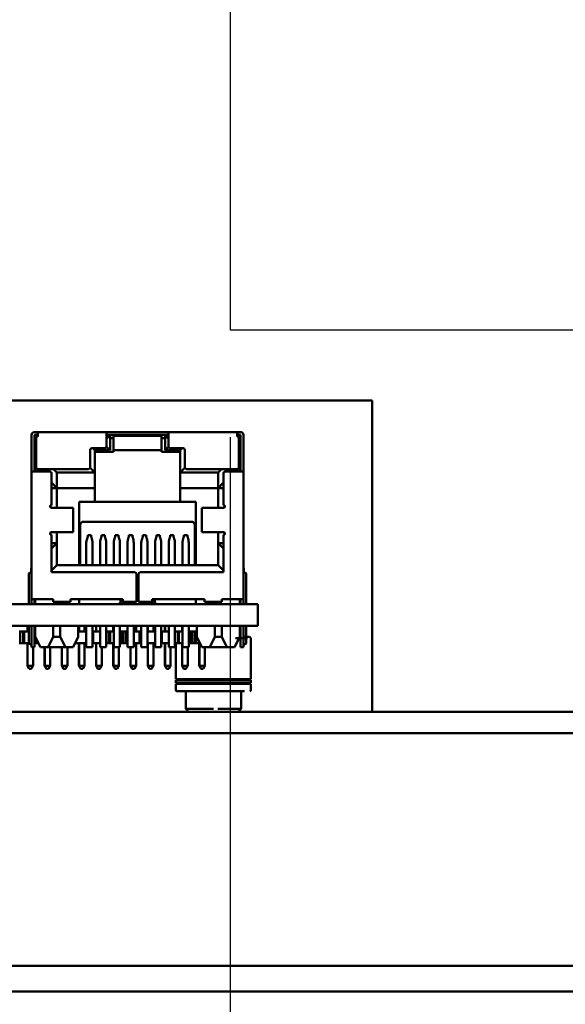
# Model space of a CAD drawing. Units: inches. Extents: x 2 to 108, y 1 to 84.
# Drawn here: x 54 to 55, y 33 to 36 of the extents above; entities that cross this region are included whole.
import ezdxf

# ---------------------------------------------------------------- set-up
doc = ezdxf.new("R2010")
doc.units = ezdxf.units.IN
doc.header["$LTSCALE"] = 5
doc.header["$MEASUREMENT"] = 0
doc.layers.get('0').update_dxf_attribs({"lineweight": 25})
for name, color, linetype, lineweight in [('Dimension (ANSI)', 7, 'Continuous', 25), ('Sketch Geometry (ANSI)', 7, 'Continuous', 25), ('Symbol (ANSI)', 7, 'Continuous', 25), ('Visible (ANSI)', 7, 'Continuous', 50)]:
    doc.layers.add(name, color=color, linetype=linetype, lineweight=lineweight)
doc.styles.add('Note Text (ANSI)', font='tahoma.ttf')
doc.dimstyles.new('Default (ANSI)', dxfattribs={"dimscale": 5, "dimtxt": 0.12, "dimasz": 0.098425, "dimexe": 0.125, "dimexo": 0.0625, "dimgap": 0.031496, "dimtad": 0, "dimtih": 1, "dimtoh": 1, "dimrnd": 1e-08, "dimzin": 4, "dimdsep": 46, "dimtxsty": 'Note Text (ANSI)', "dimcen": 0.09, "dimdle": 0.393701, "dimclrd": 256, "dimclre": 256, "dimclrt": 256, "dimadec": 0, "dimazin": 1, "dimtfac": 1, "dimtofl": 0, "dimtmove": 0, "dimatfit": 3, "dimfxl": 1, "dimtolj": 1, "dimtzin": 4, "dimlwd": -1, "dimlwe": -1, "dimarcsym": 0})
doc.dimstyles.new('Default (ANSI)$7', dxfattribs={"dimscale": 5, "dimtxt": 0.12, "dimasz": 0.098425, "dimexe": 0.125, "dimexo": 0.0625, "dimgap": 0.031496, "dimtad": 0, "dimtih": 1, "dimtoh": 1, "dimrnd": 1e-08, "dimzin": 4, "dimdsep": 46, "dimtxsty": 'Note Text (ANSI)', "dimcen": 0.09, "dimdle": 0.393701, "dimclrd": 256, "dimclre": 256, "dimclrt": 256, "dimadec": 0, "dimazin": 1, "dimtfac": 1, "dimtofl": 0, "dimtmove": 0, "dimatfit": 3, "dimfxl": 1, "dimtolj": 1, "dimtzin": 4, "dimlwd": -1, "dimlwe": -1, "dimarcsym": 0})

# ---------------------------------------------------------------- blocks, each defined once
blk = doc.blocks.new('*D34')
at = {"layer": 'Defpoints', "color": 0, "transparency": 16777216}
for p in [(54.2127, 35.224), (48.5327, 31.9237), (54.2127, 30.8141)]:
    blk.add_point(p, dxfattribs=at)
at = {"layer": 'Dimension (ANSI)', "transparency": 16777216}
for p, q in [((54.2127, 34.9115), (54.2127, 30.1891)), ((48.5327, 31.6112), (48.5327, 30.1891)), ((49.0249, 30.8141), (50.4545, 30.8141)), ((53.7206, 30.8141), (52.291, 30.8141))]:
    blk.add_line(p, q, dxfattribs=at)
for points in [[(49.0249, 30.8961), (49.0249, 30.732), (48.5327, 30.8141)], [(53.7206, 30.8961), (53.7206, 30.732), (54.2127, 30.8141)]]:
    blk.add_solid(points, dxfattribs=at)
at = {"layer": 'Dimension (ANSI)', "transparency": 16777216, "insert": (50.612, 31.1278), "char_height": 0.6, "attachment_point": 1, "style": 'Note Text (ANSI)'}
blk.add_mtext('\\A1;5.68', dxfattribs=at)
blk = doc.blocks.new('*D35')
at = {"layer": 'Defpoints', "color": 0, "transparency": 16777216}
for p in [(54.2127, 35.224), (58.7127, 35.224), (58.7127, 30.8141)]:
    blk.add_point(p, dxfattribs=at)
at = {"layer": 'Dimension (ANSI)', "transparency": 16777216}
for p, q in [((54.2127, 34.9115), (54.2127, 30.1891)), ((58.7127, 34.9115), (58.7127, 30.1891)), ((54.7049, 30.8141), (55.5294, 30.8141)), ((58.2206, 30.8141), (57.3961, 30.8141))]:
    blk.add_line(p, q, dxfattribs=at)
for points in [[(54.7049, 30.8961), (54.7049, 30.732), (54.2127, 30.8141)], [(58.2206, 30.8961), (58.2206, 30.732), (58.7127, 30.8141)]]:
    blk.add_solid(points, dxfattribs=at)
at = {"layer": 'Dimension (ANSI)', "transparency": 16777216, "insert": (55.6868, 31.1263), "char_height": 0.6, "attachment_point": 1, "style": 'Note Text (ANSI)'}
blk.add_mtext('\\A1;4.50', dxfattribs=at)

msp = doc.modelspace()

# ---------------------------------------------------------------- linework, layer by layer
for p, q in [((54.2127, 48.224), (54.2127, 35.224)), ((54.2127, 35.224), (58.7127, 35.224))]:
    msp.add_line(p, q)
at = {"layer": 'Sketch Geometry (ANSI)'}
for p, q in [((54.2127, 48.224), (54.2127, 35.224)), ((54.2127, 35.224), (58.7127, 35.224))]:
    msp.add_line(p, q, dxfattribs=at)
at = {"layer": 'Visible (ANSI)'}
for p, q in [((54.6258, 35.0186), (52.5987, 35.0186)), ((54.6258, 34.1126), (54.6258, 35.0186)), ((54.6258, 35.0186), (54.6258, 35.0186)), ((54.6258, 34.1126), (54.6258, 35.0186)), ((53.6532, 34.9266), (53.6432, 34.9266)), ((53.6532, 34.9186), (53.6532, 34.9266)), ((53.6532, 34.9266), (53.8532, 34.9266)), ((54.0332, 34.9266), (53.8532, 34.9266)), ((53.8532, 34.9186), (53.8532, 34.9266)), ((54.0332, 34.9186), (54.0332, 34.9266)), ((54.0332, 34.9266), (54.2332, 34.9266)), ((54.2432, 34.9266), (54.2332, 34.9266)), ((54.2332, 34.9186), (54.2332, 34.9266)), ((53.6352, 34.9186), (53.6352, 34.8116)), ((53.6432, 34.9186), (53.6532, 34.9186)), ((53.6432, 34.9186), (53.6432, 34.8116)), ((53.6432, 34.8116), (53.6432, 34.9186)), ((53.6462, 34.9086), (53.6432, 34.9086)), ((53.6482, 34.9106), (53.6452, 34.9076)), ((53.6452, 34.9076), (53.6452, 34.8116)), ((53.6482, 34.9136), (53.6482, 34.8236)), ((53.6482, 34.9136), (53.6532, 34.9136)), ((53.6532, 34.9156), (53.6512, 34.9136)), ((53.6532, 34.9186), (53.6532, 34.9136)), ((53.8532, 34.9186), (54.0332, 34.9186)), ((53.8532, 34.8846), (53.8532, 34.9186)), ((53.8614, 34.9156), (53.8532, 34.9156)), ((53.8614, 34.9156), (53.8632, 34.9156)), ((53.8632, 34.8736), (53.8632, 34.9156)), ((53.8632, 34.9086), (53.8732, 34.9086)), ((53.8732, 34.9156), (53.8732, 34.8736)), ((54.0132, 34.9156), (53.8732, 34.9156)), ((53.9207, 34.9186), (53.9207, 34.9156)), ((53.9657, 34.9156), (53.9657, 34.9186)), ((54.0132, 34.9156), (54.0132, 34.9076)), ((54.0132, 34.9156), (54.0132, 34.9156)), ((54.0132, 34.9156), (54.0132, 34.8736)), ((54.0132, 34.9086), (54.0232, 34.9086)), ((54.0132, 34.8806), (54.0132, 34.9076)), ((54.0249, 34.9156), (54.0232, 34.9156)), ((54.0232, 34.9156), (54.0232, 34.8736)), ((54.0249, 34.9156), (54.0332, 34.9156)), ((54.0332, 34.9186), (54.0332, 34.8846)), ((54.2332, 34.9186), (54.2432, 34.9186)), ((54.2332, 34.9136), (54.2332, 34.9186)), ((54.2352, 34.9136), (54.2332, 34.9156)), ((54.2332, 34.9156), (54.2332, 34.9156)), ((54.2352, 34.9136), (54.2332, 34.9156)), ((54.2382, 34.9136), (54.2332, 34.9136)), ((54.2382, 34.9136), (54.2382, 34.8236)), ((54.2412, 34.9076), (54.2382, 34.9106)), ((54.2412, 34.9076), (54.2382, 34.9106)), ((54.2432, 34.9086), (54.2402, 34.9086)), ((54.2412, 34.8116), (54.2412, 34.9076)), ((54.2412, 34.9076), (54.2412, 34.9076)), ((54.2412, 34.9076), (54.2412, 34.8116)), ((54.2432, 34.9186), (54.2432, 34.8116)), ((54.2512, 34.8116), (54.2512, 34.9186)), ((54.2512, 34.6106), (54.2512, 34.9186)), ((54.2512, 34.9186), (54.2512, 34.9186)), ((53.8052, 34.8236), (53.8052, 34.8746)), ((53.8102, 34.8796), (53.8482, 34.8796)), ((53.8132, 34.8796), (53.8192, 34.8736)), ((53.8192, 34.8736), (53.8632, 34.8736)), ((53.8192, 34.8686), (53.8192, 34.8736)), ((53.8732, 34.8686), (53.8192, 34.8686)), ((53.8192, 34.8686), (53.8192, 34.7636)), ((53.8531, 34.8837), (53.8632, 34.8736)), ((53.8732, 34.8736), (53.8732, 34.8686)), ((53.8732, 34.8736), (54.0132, 34.8736)), ((54.0132, 34.8736), (54.0132, 34.8806)), ((54.0132, 34.8736), (54.0132, 34.8686)), ((54.0132, 34.8736), (54.0132, 34.8736)), ((54.0132, 34.8686), (54.0672, 34.8686)), ((54.0232, 34.8736), (54.0332, 34.8837)), ((54.0232, 34.8736), (54.0672, 34.8736)), ((54.0382, 34.8796), (54.0762, 34.8796)), ((54.0672, 34.8736), (54.0732, 34.8796)), ((54.0672, 34.8736), (54.0672, 34.8086)), ((54.0812, 34.8746), (54.0812, 34.8236)), ((53.6452, 34.8116), (53.6352, 34.8116)), ((53.6352, 34.8116), (53.6352, 34.4406)), ((53.6452, 34.8116), (53.6882, 34.8116)), ((53.6532, 34.8186), (53.8002, 34.8186)), ((53.6532, 34.8186), (53.6532, 34.8116)), ((53.6987, 34.8186), (53.7087, 34.8086)), ((53.8051, 34.8227), (53.8192, 34.8086)), ((54.0672, 34.8086), (54.0812, 34.8227)), ((54.0862, 34.8186), (54.2332, 34.8186)), ((54.1777, 34.8086), (54.1877, 34.8186)), ((54.1982, 34.8116), (54.2412, 34.8116)), ((54.2332, 34.8186), (54.2332, 34.8116)), ((54.2512, 34.8116), (54.2412, 34.8116)), ((53.6932, 34.8066), (53.6932, 34.7136)), ((53.7087, 34.8086), (53.8192, 34.8086)), ((53.7087, 34.7636), (53.7087, 34.8086)), ((53.8192, 34.8086), (53.8192, 34.8086)), ((53.8192, 34.8086), (53.8192, 34.7636)), ((54.0672, 34.8086), (54.1777, 34.8086)), ((54.0672, 34.8086), (54.0672, 34.7636)), ((54.1777, 34.8086), (54.1777, 34.7636)), ((54.1932, 34.8066), (54.1932, 34.7136)), ((53.6932, 34.7636), (53.7087, 34.7636)), ((53.6937, 34.7786), (53.7087, 34.7636)), ((53.7087, 34.7636), (53.8192, 34.7636)), ((53.7087, 34.7636), (53.7087, 34.7056)), ((53.7087, 34.7636), (53.7087, 34.7056)), ((53.8192, 34.7236), (53.8192, 34.7636)), ((54.0672, 34.7636), (54.0672, 34.7236)), ((54.0672, 34.7636), (54.1777, 34.7636)), ((54.1777, 34.7636), (54.1927, 34.7786)), ((54.1777, 34.7636), (54.1932, 34.7636)), ((54.1777, 34.7636), (54.1777, 34.7056)), ((53.6928, 34.7136), (53.6932, 34.7136)), ((53.7022, 34.7056), (53.6948, 34.7056)), ((53.7022, 34.7056), (53.7516, 34.7056)), ((53.7562, 34.7056), (53.7516, 34.7056)), ((53.7562, 34.6356), (53.7562, 34.7056)), ((53.7732, 34.7236), (53.7732, 34.5396)), ((53.7732, 34.7236), (53.8192, 34.7236)), ((53.7732, 34.5396), (53.7732, 34.7236)), ((53.8192, 34.7236), (54.0672, 34.7236)), ((54.0672, 34.7236), (54.1132, 34.7236)), ((54.1132, 34.7236), (54.1132, 34.5396)), ((54.1347, 34.7056), (54.1302, 34.7056)), ((54.1302, 34.7056), (54.1302, 34.6356)), ((54.1347, 34.7056), (54.1841, 34.7056)), ((54.1916, 34.7056), (54.1841, 34.7056)), ((54.1932, 34.7136), (54.1935, 34.7136)), ((53.7762, 34.6556), (53.7762, 34.5396)), ((53.7862, 34.6656), (54.1002, 34.6656)), ((54.1102, 34.6556), (54.1102, 34.5396)), ((53.6928, 34.6276), (53.6932, 34.6276)), ((53.6932, 34.6276), (53.6932, 34.5186)), ((53.7022, 34.6356), (53.6948, 34.6356)), ((53.7022, 34.6356), (53.7516, 34.6356)), ((53.7087, 34.6356), (53.7087, 34.6036)), ((53.7087, 34.6356), (53.7087, 34.5396)), ((53.7562, 34.6356), (53.7516, 34.6356)), ((53.7982, 34.6226), (53.7953, 34.6133)), ((53.8082, 34.6262), (53.7982, 34.6262)), ((53.7982, 34.6262), (53.7982, 34.6226)), ((53.8082, 34.6226), (53.8082, 34.6262)), ((53.8082, 34.6226), (53.811, 34.6133)), ((53.8382, 34.6226), (53.8353, 34.6133)), ((53.8482, 34.6262), (53.8382, 34.6262)), ((53.8382, 34.6262), (53.8382, 34.6226)), ((53.8482, 34.6226), (53.8482, 34.6262)), ((53.851, 34.6133), (53.8482, 34.6226)), ((53.8782, 34.6226), (53.8753, 34.6133)), ((53.8882, 34.6262), (53.8782, 34.6262)), ((53.8782, 34.6262), (53.8782, 34.6226)), ((53.8882, 34.6226), (53.8882, 34.6262)), ((53.891, 34.6133), (53.8882, 34.6226)), ((53.9182, 34.6226), (53.9153, 34.6133)), ((53.9282, 34.6262), (53.9182, 34.6262)), ((53.9182, 34.6262), (53.9182, 34.6226)), ((53.9282, 34.6226), (53.9282, 34.6262)), ((53.931, 34.6133), (53.9282, 34.6226)), ((53.9582, 34.6226), (53.9553, 34.6133)), ((53.9682, 34.6262), (53.9582, 34.6262)), ((53.9582, 34.6262), (53.9582, 34.6226)), ((53.9682, 34.6226), (53.9682, 34.6262)), ((53.971, 34.6133), (53.9682, 34.6226)), ((53.9982, 34.6226), (53.9953, 34.6133)), ((54.0082, 34.6262), (53.9982, 34.6262)), ((53.9982, 34.6262), (53.9982, 34.6226)), ((54.0082, 34.6226), (54.0082, 34.6262)), ((54.011, 34.6133), (54.0082, 34.6226)), ((54.0382, 34.6226), (54.0353, 34.6133)), ((54.0482, 34.6262), (54.0382, 34.6262)), ((54.0382, 34.6262), (54.0382, 34.6226)), ((54.0482, 34.6226), (54.0482, 34.6262)), ((54.051, 34.6133), (54.0482, 34.6226)), ((54.0782, 34.6226), (54.0753, 34.6133)), ((54.0882, 34.6262), (54.0782, 34.6262)), ((54.0782, 34.6262), (54.0782, 34.6226)), ((54.0882, 34.6226), (54.0882, 34.6262)), ((54.091, 34.6133), (54.0882, 34.6226)), ((54.1347, 34.6356), (54.1302, 34.6356)), ((54.1347, 34.6356), (54.1841, 34.6356)), ((54.1777, 34.6356), (54.1777, 34.6036)), ((54.1916, 34.6356), (54.1841, 34.6356)), ((54.1932, 34.6276), (54.1932, 34.5186)), ((54.1932, 34.6276), (54.1935, 34.6276)), ((54.2512, 34.6106), (54.2512, 34.5906)), ((53.6932, 34.6036), (53.7087, 34.6036)), ((53.6937, 34.5886), (53.7087, 34.6036)), ((53.7087, 34.6036), (53.7087, 34.6036)), ((53.7942, 34.6054), (53.7942, 34.5396)), ((53.8122, 34.6054), (53.8122, 34.5396)), ((53.8122, 34.5975), (53.8122, 34.5975)), ((53.8342, 34.6054), (53.8342, 34.5396)), ((53.8522, 34.5396), (53.8522, 34.6054)), ((53.8522, 34.5975), (53.8522, 34.5975)), ((53.8742, 34.6054), (53.8742, 34.5396)), ((53.8922, 34.5396), (53.8922, 34.6054)), ((53.8922, 34.5975), (53.8922, 34.5975)), ((53.9142, 34.6054), (53.9142, 34.5396)), ((53.9322, 34.5396), (53.9322, 34.6054)), ((53.9322, 34.5975), (53.9322, 34.5975)), ((53.9542, 34.6054), (53.9542, 34.5396)), ((53.9722, 34.5396), (53.9722, 34.6054)), ((53.9722, 34.5975), (53.9722, 34.5975)), ((53.9942, 34.6054), (53.9942, 34.5396)), ((54.0122, 34.5396), (54.0122, 34.6054)), ((54.0122, 34.5975), (54.0122, 34.5975)), ((54.0342, 34.6054), (54.0342, 34.5396)), ((54.0522, 34.5396), (54.0522, 34.6054)), ((54.0522, 34.5975), (54.0522, 34.5975)), ((54.0742, 34.6054), (54.0742, 34.5396)), ((54.0922, 34.5396), (54.0922, 34.6054)), ((54.0922, 34.5975), (54.0922, 34.5975)), ((54.1777, 34.6036), (54.1927, 34.5886)), ((54.1777, 34.6036), (54.1777, 34.5396)), ((54.1777, 34.6036), (54.1932, 34.6036)), ((54.2512, 34.5826), (54.2512, 34.5906)), ((54.2512, 34.5826), (54.2512, 34.5746)), ((54.2512, 34.5806), (54.2512, 34.5406)), ((54.2512, 34.5166), (54.2512, 34.5746)), ((53.6342, 34.5306), (53.6352, 34.5306)), ((53.6342, 34.5306), (53.6342, 34.5166)), ((53.6937, 34.5246), (53.7087, 34.5396)), ((54.1777, 34.5396), (53.7087, 34.5396)), ((54.1777, 34.5396), (54.1927, 34.5246)), ((54.2512, 34.5306), (54.2522, 34.5306)), ((54.2522, 34.5306), (54.2522, 34.5166)), ((53.6272, 34.5006), (53.6272, 34.5136)), ((53.6272, 34.5006), (53.6272, 34.4256)), ((53.6302, 34.5166), (53.6352, 34.5166)), ((53.6932, 34.5186), (53.9352, 34.5186)), ((53.9402, 34.5136), (53.9402, 34.4406)), ((53.9462, 34.5136), (53.9462, 34.4406)), ((53.9512, 34.5186), (54.1932, 34.5186)), ((54.2512, 34.5006), (54.2512, 34.5166)), ((54.2512, 34.5166), (54.2562, 34.5166)), ((54.2512, 34.4406), (54.2512, 34.5006)), ((54.2592, 34.5006), (54.2592, 34.5136)), ((54.2592, 34.4256), (54.2592, 34.5006)), ((53.6352, 34.4406), (53.6352, 34.4256)), ((53.6452, 34.4406), (53.6352, 34.4406)), ((53.6432, 34.4406), (53.6432, 34.4256)), ((53.6452, 34.4406), (53.6982, 34.4406)), ((53.6452, 34.4406), (53.6452, 34.4256)), ((53.6982, 34.4406), (53.6982, 34.4326)), ((53.7482, 34.4406), (53.9002, 34.4406)), ((53.7482, 34.4326), (53.7482, 34.4406)), ((53.7482, 34.4406), (53.7482, 34.4326)), ((53.7732, 34.4406), (53.7732, 34.4256)), ((53.8932, 34.4306), (53.8932, 34.4406)), ((53.9002, 34.4406), (53.9002, 34.4326)), ((53.9402, 34.4436), (53.9462, 34.4436)), ((53.9402, 34.4406), (53.9402, 34.4326)), ((53.9462, 34.4406), (53.9462, 34.4326)), ((53.9862, 34.4406), (54.1382, 34.4406)), ((53.9862, 34.4406), (53.9862, 34.4326)), ((53.9932, 34.4406), (53.9932, 34.4306)), ((54.1132, 34.4406), (54.1132, 34.4256)), ((54.1132, 34.4256), (54.1132, 34.4406)), ((54.1382, 34.4406), (54.1382, 34.4326)), ((54.1882, 34.4406), (54.2412, 34.4406)), ((54.1882, 34.4406), (54.1882, 34.4326)), ((54.1882, 34.4406), (54.1882, 34.4326)), ((54.2512, 34.4406), (54.2412, 34.4406)), ((54.2412, 34.4256), (54.2412, 34.4406)), ((54.2412, 34.4256), (54.2412, 34.4406)), ((54.2432, 34.4406), (54.2432, 34.4256)), ((54.2512, 34.4256), (54.2512, 34.4406)), ((54.2512, 34.4406), (54.2512, 34.4406)), ((53.2391, 34.4256), (53.7732, 34.4256)), ((53.6982, 34.4326), (53.7482, 34.4326)), ((53.7732, 34.4256), (53.8882, 34.4256)), ((53.8882, 34.4256), (53.8932, 34.4306)), ((53.8882, 34.4256), (53.9982, 34.4256)), ((53.9002, 34.4326), (53.9402, 34.4326)), ((53.9462, 34.4326), (53.9862, 34.4326)), ((53.9932, 34.4306), (53.9982, 34.4256)), ((53.9982, 34.4256), (54.1132, 34.4256)), ((54.1132, 34.4256), (54.2936, 34.4256)), ((54.1382, 34.4326), (54.1882, 34.4326)), ((54.2936, 34.4256), (54.2936, 34.4256)), ((54.2936, 34.4256), (54.2936, 34.4256)), ((54.2936, 34.3626), (54.2936, 34.4256)), ((54.2936, 34.4256), (54.2936, 34.3626)), ((54.2936, 34.3626), (54.2936, 34.4256)), ((54.2936, 34.4256), (54.2936, 34.3626)), ((54.2936, 34.3626), (54.2936, 34.4256)), ((54.2936, 34.3626), (54.2936, 34.4256)), ((54.2945, 34.4256), (54.2945, 34.4256)), ((54.2945, 34.4256), (54.2945, 34.4256)), ((52.7188, 34.3626), (54.2936, 34.3626)), ((53.6228, 34.3626), (53.6228, 34.3466)), ((53.6232, 34.3626), (53.6232, 34.3466)), ((53.6272, 34.3626), (53.6272, 34.3256)), ((53.6352, 34.3626), (53.6352, 34.3256)), ((53.6432, 34.3626), (53.6432, 34.3256)), ((53.6457, 34.3306), (53.6457, 34.3626)), ((53.6982, 34.3626), (53.6982, 34.3306)), ((53.7182, 34.3626), (53.7182, 34.3306)), ((53.7707, 34.3306), (53.7707, 34.3626)), ((53.7728, 34.3626), (53.7728, 34.3466)), ((53.7732, 34.3626), (53.7732, 34.3466)), ((53.7892, 34.3626), (53.7892, 34.3466)), ((53.7942, 34.3626), (53.7942, 34.3006)), ((53.8122, 34.3626), (53.8122, 34.3006)), ((53.8228, 34.3626), (53.8228, 34.3466)), ((53.8232, 34.3626), (53.8232, 34.3466)), ((53.8342, 34.3626), (53.8342, 34.3006)), ((53.8522, 34.3006), (53.8522, 34.3626)), ((53.8728, 34.3626), (53.8728, 34.3466)), ((53.8732, 34.3626), (53.8732, 34.3466)), ((53.8742, 34.3626), (53.8742, 34.3006)), ((53.8922, 34.3006), (53.8922, 34.3626)), ((53.9142, 34.3626), (53.9142, 34.3006)), ((53.9322, 34.3006), (53.9322, 34.3626)), ((53.9392, 34.3626), (53.9392, 34.3466)), ((53.9542, 34.3626), (53.9542, 34.3006)), ((53.9722, 34.3626), (53.9722, 34.3006)), ((53.9728, 34.3626), (53.9728, 34.3466)), ((53.9732, 34.3626), (53.9732, 34.3466)), ((53.9892, 34.3626), (53.9892, 34.3466)), ((53.9942, 34.3626), (53.9942, 34.3006)), ((54.0122, 34.3626), (54.0122, 34.3006)), ((54.0228, 34.3626), (54.0228, 34.3466)), ((54.0232, 34.3626), (54.0232, 34.3466)), ((54.0342, 34.3626), (54.0342, 34.3006)), ((54.0522, 34.3626), (54.0522, 34.3006)), ((54.0728, 34.3626), (54.0728, 34.3466)), ((54.0732, 34.3626), (54.0732, 34.3466)), ((54.0742, 34.3626), (54.0742, 34.3006)), ((54.0922, 34.3006), (54.0922, 34.3626)), ((54.1157, 34.3306), (54.1157, 34.3626)), ((54.1682, 34.3626), (54.1682, 34.3306)), ((54.1882, 34.3626), (54.1882, 34.3306)), ((54.2407, 34.3306), (54.2407, 34.3626)), ((54.2432, 34.3626), (54.2432, 34.3256)), ((54.2512, 34.3256), (54.2512, 34.3626)), ((54.2592, 34.3256), (54.2592, 34.3626)), ((54.2936, 34.3626), (54.2936, 34.3626)), ((54.2936, 34.3626), (54.2936, 34.3626)), ((54.2936, 34.3626), (54.2936, 34.3626)), ((54.2945, 34.3626), (54.2945, 34.3626)), ((53.6022, 34.3466), (53.5987, 34.3466)), ((53.6022, 34.3466), (53.6022, 34.3126)), ((53.6102, 34.3466), (53.6022, 34.3466)), ((53.6102, 34.3466), (53.6102, 34.3126)), ((53.6137, 34.3466), (53.6102, 34.3466)), ((53.6137, 34.3466), (53.6137, 34.3126)), ((53.6232, 34.3466), (53.6137, 34.3466)), ((53.6232, 34.3466), (53.6272, 34.3466)), ((53.6272, 34.3256), (53.6272, 34.3126)), ((53.6352, 34.3256), (53.6352, 34.3006)), ((53.6457, 34.3466), (53.6432, 34.3466)), ((53.6432, 34.3256), (53.6432, 34.3006)), ((53.6607, 34.3006), (53.6457, 34.3306)), ((53.6487, 34.3246), (53.6487, 34.3126)), ((53.6982, 34.3306), (53.6832, 34.3006)), ((53.7182, 34.3306), (53.6982, 34.3306)), ((53.7182, 34.3306), (53.7332, 34.3006)), ((53.7557, 34.3006), (53.7707, 34.3306)), ((53.7732, 34.3466), (53.7707, 34.3466)), ((53.7732, 34.3466), (53.7892, 34.3466)), ((53.7942, 34.3466), (53.7892, 34.3466)), ((53.8137, 34.3466), (53.8122, 34.3466)), ((53.8137, 34.3466), (53.8137, 34.3126)), ((53.8232, 34.3466), (53.8137, 34.3466)), ((53.8232, 34.3466), (53.8342, 34.3466)), ((53.8602, 34.3466), (53.8522, 34.3466)), ((53.8602, 34.3466), (53.8602, 34.3126)), ((53.8637, 34.3466), (53.8602, 34.3466)), ((53.8637, 34.3466), (53.8637, 34.3126)), ((53.8732, 34.3466), (53.8637, 34.3466)), ((53.8732, 34.3466), (53.8742, 34.3466)), ((53.8987, 34.3466), (53.8922, 34.3466)), ((53.8987, 34.3466), (53.8987, 34.3126)), ((53.9022, 34.3466), (53.8987, 34.3466)), ((53.9022, 34.3466), (53.9022, 34.3126)), ((53.9102, 34.3466), (53.9022, 34.3466)), ((53.9102, 34.3466), (53.9102, 34.3126)), ((53.9137, 34.3466), (53.9102, 34.3466)), ((53.9137, 34.3466), (53.9137, 34.3126)), ((53.9142, 34.3466), (53.9137, 34.3466)), ((53.9322, 34.3466), (53.9392, 34.3466)), ((53.9487, 34.3466), (53.9392, 34.3466)), ((53.9487, 34.3466), (53.9487, 34.3126)), ((53.9522, 34.3466), (53.9487, 34.3466)), ((53.9522, 34.3466), (53.9522, 34.3126)), ((53.9542, 34.3466), (53.9522, 34.3466)), ((53.9732, 34.3466), (53.9722, 34.3466)), ((53.9732, 34.3466), (53.9892, 34.3466)), ((53.9942, 34.3466), (53.9892, 34.3466)), ((54.0137, 34.3466), (54.0122, 34.3466)), ((54.0137, 34.3466), (54.0137, 34.3126)), ((54.0232, 34.3466), (54.0137, 34.3466)), ((54.0232, 34.3466), (54.0342, 34.3466)), ((54.0602, 34.3466), (54.0522, 34.3466)), ((54.0602, 34.3466), (54.0602, 34.3126)), ((54.0637, 34.3466), (54.0602, 34.3466)), ((54.0637, 34.3466), (54.0637, 34.3126)), ((54.0732, 34.3466), (54.0637, 34.3466)), ((54.0732, 34.3466), (54.0742, 34.3466)), ((54.0987, 34.3466), (54.0922, 34.3466)), ((54.0987, 34.3466), (54.0987, 34.3126)), ((54.1022, 34.3466), (54.0987, 34.3466)), ((54.1022, 34.3466), (54.1022, 34.3126)), ((54.1102, 34.3466), (54.1022, 34.3466)), ((54.1102, 34.3466), (54.1102, 34.3126)), ((54.1137, 34.3466), (54.1102, 34.3466)), ((54.1137, 34.3466), (54.1137, 34.3126)), ((54.1157, 34.3466), (54.1137, 34.3466)), ((54.1307, 34.3006), (54.1157, 34.3306)), ((54.1682, 34.3306), (54.1532, 34.3006)), ((54.1882, 34.3306), (54.1682, 34.3306)), ((54.1882, 34.3306), (54.2032, 34.3006)), ((54.2257, 34.3006), (54.2407, 34.3306)), ((54.2284, 34.3271), (54.2634, 34.3271)), ((54.2432, 34.3271), (54.2389, 34.3271)), ((54.2432, 34.3303), (54.2405, 34.3303)), ((54.2432, 34.3256), (54.2432, 34.3006)), ((54.2512, 34.3256), (54.2512, 34.3006)), ((54.2526, 34.3303), (54.2691, 34.3303)), ((54.2592, 34.3256), (54.2592, 34.3126)), ((54.2699, 34.3303), (54.2732, 34.3271)), ((54.2732, 34.3271), (54.2732, 34.2072)), ((53.6022, 34.3126), (53.5987, 34.3126)), ((53.6102, 34.3126), (53.6022, 34.3126)), ((53.6137, 34.3126), (53.6102, 34.3126)), ((53.6272, 34.3126), (53.6137, 34.3126)), ((53.6228, 34.2466), (53.6228, 34.3126)), ((53.6232, 34.2466), (53.6232, 34.3126)), ((53.6302, 34.3096), (53.6352, 34.3096)), ((53.6432, 34.3006), (53.6352, 34.3006)), ((53.6392, 34.2466), (53.6392, 34.3006)), ((53.6487, 34.3126), (53.6432, 34.3126)), ((53.6522, 34.3126), (53.6487, 34.3126)), ((53.6522, 34.3176), (53.6522, 34.3126)), ((53.6547, 34.3126), (53.6522, 34.3126)), ((53.6832, 34.3006), (53.6607, 34.3006)), ((53.6728, 34.2466), (53.6728, 34.3006)), ((53.6732, 34.2466), (53.6732, 34.3006)), ((53.6832, 34.3006), (53.7332, 34.3006)), ((53.6892, 34.2466), (53.6892, 34.3006)), ((53.7228, 34.2466), (53.7228, 34.3006)), ((53.7232, 34.2466), (53.7232, 34.3006)), ((53.7332, 34.3006), (53.7557, 34.3006)), ((53.7392, 34.2466), (53.7392, 34.3006)), ((53.7557, 34.3006), (53.7557, 34.3006)), ((53.7637, 34.3126), (53.7617, 34.3126)), ((53.7637, 34.3166), (53.7637, 34.3126)), ((53.7942, 34.3126), (53.7637, 34.3126)), ((53.7728, 34.2466), (53.7728, 34.3126)), ((53.7732, 34.2466), (53.7732, 34.3126)), ((53.7892, 34.2466), (53.7892, 34.3126)), ((53.7942, 34.3006), (53.8122, 34.3006)), ((53.8137, 34.3126), (53.8122, 34.3126)), ((53.8342, 34.3126), (53.8137, 34.3126)), ((53.8228, 34.2466), (53.8228, 34.3126)), ((53.8232, 34.2466), (53.8232, 34.3126)), ((53.8342, 34.3006), (53.8522, 34.3006)), ((53.8392, 34.2466), (53.8392, 34.3006)), ((53.8602, 34.3126), (53.8522, 34.3126)), ((53.8637, 34.3126), (53.8602, 34.3126)), ((53.8742, 34.3126), (53.8637, 34.3126)), ((53.8728, 34.2466), (53.8728, 34.3126)), ((53.8732, 34.2466), (53.8732, 34.3126)), ((53.8742, 34.3006), (53.8922, 34.3006)), ((53.8892, 34.2466), (53.8892, 34.3006)), ((53.8987, 34.3126), (53.8922, 34.3126)), ((53.9022, 34.3126), (53.8987, 34.3126)), ((53.9102, 34.3126), (53.9022, 34.3126)), ((53.9137, 34.3126), (53.9102, 34.3126)), ((53.9142, 34.3126), (53.9137, 34.3126)), ((53.9142, 34.3006), (53.9322, 34.3006)), ((53.9228, 34.2466), (53.9228, 34.3006)), ((53.9232, 34.2466), (53.9232, 34.3006)), ((53.9487, 34.3126), (53.9322, 34.3126)), ((53.9392, 34.2466), (53.9392, 34.3126)), ((53.9522, 34.3126), (53.9487, 34.3126)), ((53.9542, 34.3126), (53.9522, 34.3126)), ((53.9542, 34.3006), (53.9722, 34.3006)), ((53.9942, 34.3126), (53.9722, 34.3126)), ((53.9728, 34.2466), (53.9728, 34.3126)), ((53.9732, 34.2466), (53.9732, 34.3126)), ((53.9892, 34.2466), (53.9892, 34.3126)), ((53.9942, 34.3006), (54.0122, 34.3006)), ((54.0137, 34.3126), (54.0122, 34.3126)), ((54.0342, 34.3126), (54.0137, 34.3126)), ((54.0228, 34.2466), (54.0228, 34.3126)), ((54.0232, 34.2466), (54.0232, 34.3126)), ((54.0342, 34.3006), (54.0522, 34.3006)), ((54.0392, 34.2466), (54.0392, 34.3006)), ((54.0602, 34.3126), (54.0522, 34.3126)), ((54.0543, 34.3126), (54.0543, 34.2072)), ((54.0637, 34.3126), (54.0602, 34.3126)), ((54.0742, 34.3126), (54.0637, 34.3126)), ((54.0728, 34.2466), (54.0728, 34.3126)), ((54.0732, 34.2466), (54.0732, 34.3126)), ((54.0742, 34.3006), (54.0922, 34.3006)), ((54.0892, 34.2466), (54.0892, 34.3006)), ((54.0987, 34.3126), (54.0922, 34.3126)), ((54.1022, 34.3126), (54.0987, 34.3126)), ((54.1102, 34.3126), (54.1022, 34.3126)), ((54.1137, 34.3126), (54.1102, 34.3126)), ((54.1247, 34.3126), (54.1137, 34.3126)), ((54.1228, 34.2466), (54.1228, 34.3126)), ((54.1232, 34.2466), (54.1232, 34.3126)), ((54.1532, 34.3006), (54.1307, 34.3006)), ((54.1392, 34.2466), (54.1392, 34.3006)), ((54.1532, 34.3006), (54.2032, 34.3006)), ((54.2032, 34.3006), (54.2257, 34.3006)), ((54.2257, 34.3006), (54.2257, 34.3006)), ((54.2512, 34.3006), (54.2432, 34.3006)), ((54.2512, 34.3096), (54.2562, 34.3096)), ((53.6232, 34.2466), (53.6228, 34.2466)), ((53.628, 34.2376), (53.6228, 34.2466)), ((53.6392, 34.2466), (53.6232, 34.2466)), ((53.6284, 34.2376), (53.6232, 34.2466)), ((53.634, 34.2376), (53.6392, 34.2466)), ((53.6732, 34.2466), (53.6728, 34.2466)), ((53.678, 34.2376), (53.6728, 34.2466)), ((53.6892, 34.2466), (53.6732, 34.2466)), ((53.6784, 34.2376), (53.6732, 34.2466)), ((53.684, 34.2376), (53.6892, 34.2466)), ((53.7232, 34.2466), (53.7228, 34.2466)), ((53.728, 34.2376), (53.7228, 34.2466)), ((53.7392, 34.2466), (53.7232, 34.2466)), ((53.7284, 34.2376), (53.7232, 34.2466)), ((53.734, 34.2376), (53.7392, 34.2466)), ((53.7732, 34.2466), (53.7728, 34.2466)), ((53.778, 34.2376), (53.7728, 34.2466)), ((53.7892, 34.2466), (53.7732, 34.2466)), ((53.7784, 34.2376), (53.7732, 34.2466)), ((53.784, 34.2376), (53.7892, 34.2466)), ((53.8232, 34.2466), (53.8228, 34.2466)), ((53.828, 34.2376), (53.8228, 34.2466)), ((53.8392, 34.2466), (53.8232, 34.2466)), ((53.8284, 34.2376), (53.8232, 34.2466)), ((53.834, 34.2376), (53.8392, 34.2466)), ((53.8732, 34.2466), (53.8728, 34.2466)), ((53.878, 34.2376), (53.8728, 34.2466)), ((53.8892, 34.2466), (53.8732, 34.2466)), ((53.8784, 34.2376), (53.8732, 34.2466)), ((53.884, 34.2376), (53.8892, 34.2466)), ((53.9232, 34.2466), (53.9228, 34.2466)), ((53.928, 34.2376), (53.9228, 34.2466)), ((53.9392, 34.2466), (53.9232, 34.2466)), ((53.9284, 34.2376), (53.9232, 34.2466)), ((53.934, 34.2376), (53.9392, 34.2466)), ((53.9732, 34.2466), (53.9728, 34.2466)), ((53.978, 34.2376), (53.9728, 34.2466)), ((53.9892, 34.2466), (53.9732, 34.2466)), ((53.9784, 34.2376), (53.9732, 34.2466)), ((53.984, 34.2376), (53.9892, 34.2466)), ((54.0232, 34.2466), (54.0228, 34.2466)), ((54.028, 34.2376), (54.0228, 34.2466)), ((54.0392, 34.2466), (54.0232, 34.2466)), ((54.0284, 34.2376), (54.0232, 34.2466)), ((54.034, 34.2376), (54.0392, 34.2466)), ((54.0732, 34.2466), (54.0728, 34.2466)), ((54.078, 34.2376), (54.0728, 34.2466)), ((54.0892, 34.2466), (54.0732, 34.2466)), ((54.0784, 34.2376), (54.0732, 34.2466)), ((54.084, 34.2376), (54.0892, 34.2466)), ((54.1232, 34.2466), (54.1228, 34.2466)), ((54.128, 34.2376), (54.1228, 34.2466)), ((54.1392, 34.2466), (54.1232, 34.2466)), ((54.1284, 34.2376), (54.1232, 34.2466)), ((54.134, 34.2376), (54.1392, 34.2466)), ((53.6284, 34.2376), (53.628, 34.2376)), ((53.6284, 34.2376), (53.634, 34.2376)), ((53.6784, 34.2376), (53.678, 34.2376)), ((53.6784, 34.2376), (53.684, 34.2376)), ((53.7284, 34.2376), (53.728, 34.2376)), ((53.7284, 34.2376), (53.734, 34.2376)), ((53.7784, 34.2376), (53.778, 34.2376)), ((53.7784, 34.2376), (53.784, 34.2376)), ((53.8284, 34.2376), (53.828, 34.2376)), ((53.8284, 34.2376), (53.834, 34.2376)), ((53.8784, 34.2376), (53.878, 34.2376)), ((53.8784, 34.2376), (53.884, 34.2376)), ((53.9284, 34.2376), (53.928, 34.2376)), ((53.9284, 34.2376), (53.934, 34.2376)), ((53.9784, 34.2376), (53.978, 34.2376)), ((53.9784, 34.2376), (53.984, 34.2376)), ((54.0284, 34.2376), (54.028, 34.2376)), ((54.0284, 34.2376), (54.034, 34.2376)), ((54.0784, 34.2376), (54.078, 34.2376)), ((54.0784, 34.2376), (54.084, 34.2376)), ((54.1284, 34.2376), (54.128, 34.2376)), ((54.1284, 34.2376), (54.134, 34.2376)), ((54.1638, 34.2072), (54.0543, 34.2072)), ((54.1638, 34.2042), (54.0543, 34.2042)), ((54.0543, 34.2042), (54.0543, 34.197)), ((54.1638, 34.197), (54.0543, 34.197)), ((54.1638, 34.194), (54.0543, 34.194)), ((54.0543, 34.194), (54.0543, 34.1762)), ((54.0573, 34.2072), (54.0573, 34.2042)), ((54.0573, 34.197), (54.0573, 34.194)), ((54.1379, 34.2042), (54.2701, 34.2042)), ((54.1562, 34.2072), (54.273, 34.2072)), ((54.1562, 34.197), (54.273, 34.197)), ((54.1563, 34.194), (54.273, 34.194)), ((54.2702, 34.2072), (54.2702, 34.2042)), ((54.2702, 34.197), (54.2702, 34.194)), ((54.2732, 34.2042), (54.2732, 34.197)), ((54.2732, 34.194), (54.2732, 34.1762)), ((54.1638, 34.1729), (54.0576, 34.1729)), ((54.0833, 34.1729), (54.0833, 34.1207)), ((54.109, 34.1729), (54.2547, 34.1729)), ((54.2443, 34.1729), (54.2443, 34.1207)), ((59.1348, 34.1126), (52.2238, 34.1126)), ((54.1638, 34.1207), (54.0833, 34.1207)), ((54.0913, 34.1126), (54.0833, 34.1207)), ((54.1766, 34.1207), (54.2443, 34.1207)), ((54.2362, 34.1126), (54.2443, 34.1207)), ((59.1348, 34.0506), (52.2238, 34.0506)), ((56.4934, 33.3734), (52.4301, 33.3734)), ((59.8284, 33.2987), (48.7657, 33.2987))]:
    msp.add_line(p, q, dxfattribs=at)
for centre, radius, start, end in [((53.6432, 34.9186), 0.008, 90, 180), ((54.2432, 34.9186), 0.008, 0, 90), ((54.2432, 34.9186), 0.008, 0, 90), ((53.8102, 34.8746), 0.005, 90, 180), ((53.8482, 34.8846), 0.005, 270, 0), ((54.0382, 34.8846), 0.005, 180, 270), ((54.0762, 34.8746), 0.005, 0, 90), ((53.6532, 34.8236), 0.005, 180, 270), ((53.6882, 34.8066), 0.005, 0, 90), ((53.8002, 34.8236), 0.005, 270, 0), ((54.0862, 34.8236), 0.005, 180, 270), ((54.1982, 34.8066), 0.005, 90, 180), ((54.2332, 34.8236), 0.005, 270, 0), ((53.6928, 34.7096), 0.004, 90, 180), ((54.1935, 34.7096), 0.004, 0, 90), ((53.6928, 34.6316), 0.004, 180, 270), ((54.1935, 34.6316), 0.004, 270, 0), ((53.6302, 34.5136), 0.003, 90, 180.0002), ((53.9352, 34.5136), 0.005, 0, 90), ((53.9512, 34.5136), 0.005, 90, 180), ((54.2562, 34.5136), 0.003, 359.9998, 90), ((53.9002, 34.4406), 0.008, 208.9544, 270), ((53.9862, 34.4406), 0.008, 270, 331.0431), ((53.6302, 34.3126), 0.003, 179.9998, 270), ((54.2562, 34.3126), 0.003, 270, 0.0002), ((54.0576, 34.1762), 0.00328, 180, 270), ((54.2699, 34.1762), 0.00328, 270, 0)]:
    msp.add_arc(centre, radius, start, end, dxfattribs=at)
for centre, major_axis, ratio, start_param, end_param in [((53.8482, 34.9226), (0, -0.015), 0.999993, 0.339837, 1.085274), ((54.0382, 34.9226), (0, 0.015), 0.999989, 2.056321, 2.801748), ((53.7862, 34.6556), (0.01, 0), 0.999994, 1.570796, 3.141593), ((54.1002, 34.6556), (0, 0.01), 0.999994, 4.712389, 6.283185)]:
    msp.add_ellipse(centre, major_axis=major_axis, ratio=ratio, start_param=start_param, end_param=end_param, dxfattribs=at)
for points, knots in [([(53.6948, 34.7056), (53.6941, 34.7056), (53.6935, 34.7057), (53.6921, 34.706), (53.6915, 34.7063), (53.6904, 34.7069), (53.6899, 34.7073), (53.6894, 34.708), (53.6892, 34.7083), (53.6889, 34.7089), (53.6888, 34.7093), (53.6888, 34.7096)], [0.000001, 0.000001, 0.000001, 0.000001, 0.00521211, 0.00521211, 0.01080668, 0.01080668, 0.01834506, 0.01834506, 0.02358034, 0.02358034, 0.02847449, 0.02847449, 0.02847449, 0.02847449]), ([(54.1916, 34.7056), (54.1922, 34.7056), (54.1929, 34.7057), (54.1942, 34.706), (54.1948, 34.7063), (54.1959, 34.7069), (54.1964, 34.7073), (54.197, 34.708), (54.1972, 34.7083), (54.1974, 34.7089), (54.1975, 34.7093), (54.1975, 34.7096)], [0.000001, 0.000001, 0.000001, 0.000001, 0.00521211, 0.00521211, 0.01080668, 0.01080668, 0.01834506, 0.01834506, 0.02358034, 0.02358034, 0.02847449, 0.02847449, 0.02847449, 0.02847449]), ([(53.6888, 34.6316), (53.6888, 34.632), (53.6889, 34.6323), (53.6892, 34.633), (53.6894, 34.6333), (53.6899, 34.634), (53.6904, 34.6344), (53.6915, 34.635), (53.6921, 34.6352), (53.6935, 34.6355), (53.6941, 34.6356), (53.6948, 34.6356)], [0.000001, 0.000001, 0.000001, 0.000001, 0.00260526, 0.00260526, 0.00539111, 0.00539111, 0.00940247, 0.00940247, 0.01237867, 0.01237867, 0.01515069, 0.01515069, 0.01515069, 0.01515069]), ([(53.7953, 34.6133), (53.7951, 34.6126), (53.7949, 34.6116), (53.7945, 34.609), (53.7943, 34.6073), (53.7942, 34.6054)], [-0.04800746, -0.04800746, -0.04800746, -0.04800746, -0.02400455, -0.02400455, -0.00000182, -0.00000182, -0.00000182, -0.00000182]), ([(53.8122, 34.6054), (53.812, 34.6073), (53.8118, 34.609), (53.8114, 34.6116), (53.8112, 34.6126), (53.811, 34.6133)], [0.00000184, 0.00000184, 0.00000184, 0.00000184, 0.02400457, 0.02400457, 0.04800747, 0.04800747, 0.04800747, 0.04800747]), ([(53.8342, 34.6054), (53.8343, 34.6073), (53.8345, 34.609), (53.8349, 34.6116), (53.8351, 34.6126), (53.8353, 34.6133)], [0.00000175, 0.00000175, 0.00000175, 0.00000175, 0.02400449, 0.02400449, 0.0480074, 0.0480074, 0.0480074, 0.0480074]), ([(53.8522, 34.6054), (53.852, 34.6073), (53.8518, 34.609), (53.8514, 34.6116), (53.8512, 34.6126), (53.851, 34.6133)], [0.00000175, 0.00000175, 0.00000175, 0.00000175, 0.02400449, 0.02400449, 0.0480074, 0.0480074, 0.0480074, 0.0480074]), ([(53.8742, 34.6054), (53.8743, 34.6073), (53.8745, 34.609), (53.8749, 34.6116), (53.8751, 34.6126), (53.8753, 34.6133)], [0.00000184, 0.00000184, 0.00000184, 0.00000184, 0.02400457, 0.02400457, 0.04800748, 0.04800748, 0.04800748, 0.04800748]), ([(53.8922, 34.6054), (53.892, 34.6073), (53.8918, 34.609), (53.8914, 34.6116), (53.8912, 34.6126), (53.891, 34.6133)], [0.00000184, 0.00000184, 0.00000184, 0.00000184, 0.02400457, 0.02400457, 0.04800747, 0.04800747, 0.04800747, 0.04800747]), ([(53.9142, 34.6054), (53.9143, 34.6073), (53.9145, 34.609), (53.9149, 34.6116), (53.9151, 34.6126), (53.9153, 34.6133)], [0.00000175, 0.00000175, 0.00000175, 0.00000175, 0.02400449, 0.02400449, 0.0480074, 0.0480074, 0.0480074, 0.0480074]), ([(53.9322, 34.6054), (53.932, 34.6073), (53.9318, 34.609), (53.9314, 34.6116), (53.9312, 34.6126), (53.931, 34.6133)], [0.00000175, 0.00000175, 0.00000175, 0.00000175, 0.02400449, 0.02400449, 0.0480074, 0.0480074, 0.0480074, 0.0480074]), ([(53.9542, 34.6054), (53.9543, 34.6073), (53.9545, 34.609), (53.9549, 34.6116), (53.9551, 34.6126), (53.9553, 34.6133)], [0.00000184, 0.00000184, 0.00000184, 0.00000184, 0.02400457, 0.02400457, 0.04800748, 0.04800748, 0.04800748, 0.04800748]), ([(53.9722, 34.6054), (53.972, 34.6073), (53.9718, 34.609), (53.9714, 34.6116), (53.9712, 34.6126), (53.971, 34.6133)], [0.00000184, 0.00000184, 0.00000184, 0.00000184, 0.02400457, 0.02400457, 0.04800747, 0.04800747, 0.04800747, 0.04800747]), ([(53.9942, 34.6054), (53.9943, 34.6073), (53.9945, 34.609), (53.9949, 34.6116), (53.9951, 34.6126), (53.9953, 34.6133)], [0.00000175, 0.00000175, 0.00000175, 0.00000175, 0.02400449, 0.02400449, 0.0480074, 0.0480074, 0.0480074, 0.0480074]), ([(54.0122, 34.6054), (54.012, 34.6073), (54.0118, 34.609), (54.0114, 34.6116), (54.0112, 34.6126), (54.011, 34.6133)], [0.00000175, 0.00000175, 0.00000175, 0.00000175, 0.02400449, 0.02400449, 0.0480074, 0.0480074, 0.0480074, 0.0480074]), ([(54.0342, 34.6054), (54.0343, 34.6073), (54.0345, 34.609), (54.0349, 34.6116), (54.0351, 34.6126), (54.0353, 34.6133)], [0.00000184, 0.00000184, 0.00000184, 0.00000184, 0.02400457, 0.02400457, 0.04800748, 0.04800748, 0.04800748, 0.04800748]), ([(54.0522, 34.6054), (54.052, 34.6073), (54.0518, 34.609), (54.0514, 34.6116), (54.0512, 34.6126), (54.051, 34.6133)], [0.00000184, 0.00000184, 0.00000184, 0.00000184, 0.02400457, 0.02400457, 0.04800747, 0.04800747, 0.04800747, 0.04800747]), ([(54.0742, 34.6054), (54.0743, 34.6073), (54.0745, 34.609), (54.0749, 34.6116), (54.0751, 34.6126), (54.0753, 34.6133)], [0.00000175, 0.00000175, 0.00000175, 0.00000175, 0.02400449, 0.02400449, 0.0480074, 0.0480074, 0.0480074, 0.0480074]), ([(54.0922, 34.6054), (54.092, 34.6073), (54.0918, 34.609), (54.0914, 34.6116), (54.0912, 34.6126), (54.091, 34.6133)], [0.00000175, 0.00000175, 0.00000175, 0.00000175, 0.02400449, 0.02400449, 0.0480074, 0.0480074, 0.0480074, 0.0480074]), ([(54.1975, 34.6316), (54.1975, 34.632), (54.1974, 34.6323), (54.1972, 34.633), (54.197, 34.6333), (54.1964, 34.634), (54.1959, 34.6344), (54.1948, 34.635), (54.1942, 34.6352), (54.1929, 34.6355), (54.1922, 34.6356), (54.1916, 34.6356)], [0.000001, 0.000001, 0.000001, 0.000001, 0.00260526, 0.00260526, 0.00539111, 0.00539111, 0.00940247, 0.00940247, 0.01237867, 0.01237867, 0.01515069, 0.01515069, 0.01515069, 0.01515069])]:
    msp.add_open_spline(points, degree=3, knots=knots, dxfattribs=at)

# ---------------------------------------------------------------- dimensions: what is measured, and where the dimension line sits
at = {"layer": 'Dimension (ANSI)'}
for base, p1, p2, picture, middle in [((54.2127, 30.8141), (48.5327, 31.9237), (54.2127, 35.224), '*D34', (51.3727, 30.8141)), ((58.7127, 30.8141), (54.2127, 35.224), (58.7127, 35.224), '*D35', (56.4627, 30.8141))]:
    dim = msp.add_linear_dim(base=base, p1=p1, p2=p2, angle=180, dimstyle='Default (ANSI)', override={"dimgap": 0.031496, "dimtih": 0, "dimtoh": 0, "dimdec": 2, "dimtol": 0, "dimlim": 0, "dimtp": 0, "dimtm": 0, "dimtdec": 2, "dimatfit": 1}, dxfattribs=at)
    dim.commit()
    dim.dimension.update_dxf_attribs({"geometry": picture, "text_midpoint": middle, "dimtype": 160})

# ---------------------------------------------------------------- leaders
at = {"layer": 'Symbol (ANSI)', "annotation_type": 0, "has_hookline": 1, "hookline_direction": 1, "text_width": 8.9315}
msp.add_leader([(58.7127, 35.224), (61.2492, 28.6593), (60.276, 28.6325)], dimstyle='Default (ANSI)$7', override={"dimtad": 0}, dxfattribs=at)

doc.saveas('drawing.dxf')
